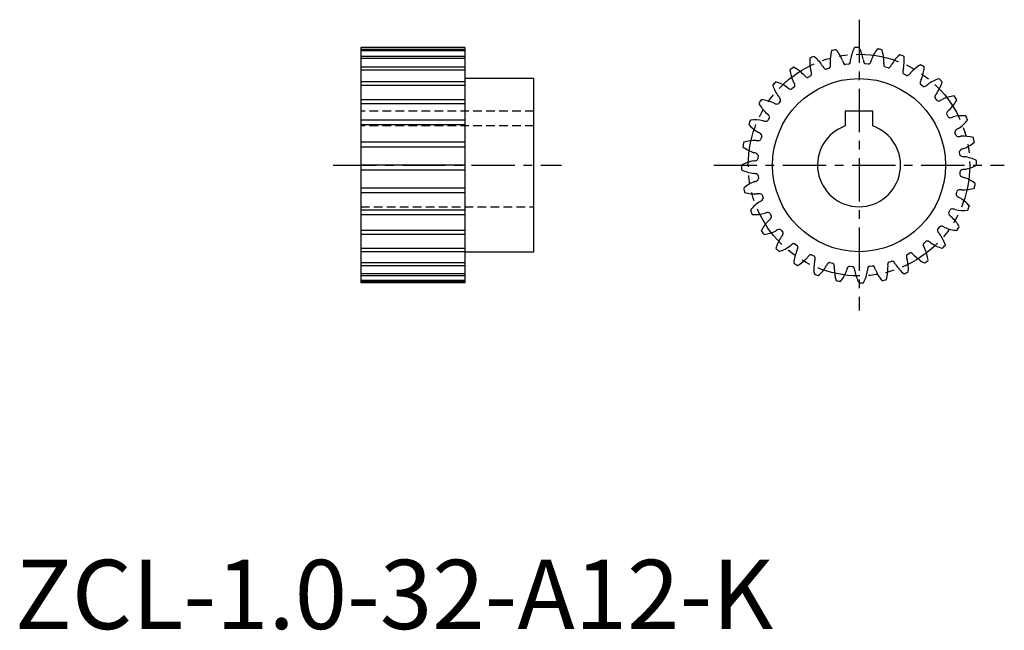
# Model space of a CAD drawing. Extents: x 1 to 143, y 0 to 88.
import ezdxf

# ---------------------------------------------------------------- set-up
doc = ezdxf.new("R2010")
doc.units = 0
doc.header["$LTSCALE"] = 5
for name, pattern in [('CENTER', [2, 1.25, -0.25, 0.25, -0.25]), ('HIDDEN', [0.375, 0.25, -0.125]), ('PHANTOM', [2.5, 1.25, -0.25, 0.25, -0.25, 0.25, -0.25])]:
    doc.linetypes.add(name, pattern=pattern)
doc.layers.get('0').update_dxf_attribs({"linetype": 'CONTINUOUS'})
for name, color, linetype in [('1', 1, 'CENTER'), ('2', 2, 'HIDDEN'), ('3', 3, 'CONTINUOUS'), ('5', 3, 'PHANTOM')]:
    doc.layers.add(name, color=color, linetype=linetype)
doc.styles.add('STANDARD1', font='txt')

msp = doc.modelspace()

# ---------------------------------------------------------------- linework, layer by layer
for p, q in [((65, 84), (50, 84)), ((50, 84), (50, 50)), ((65, 84), (65, 50)), ((120.5, 81.58), (120.05, 81.53)), ((123.38, 81.6), (122.92, 81.63)), ((126.2, 81.05), (125.76, 81.17)), ((115.04, 79.9), (114.64, 79.68)), ((117.69, 81.01), (117.25, 80.87)), ((128.86, 79.96), (128.45, 80.17)), ((75, 79.5), (65, 79.5)), ((75, 54.5), (75, 79.5)), ((112.65, 78.3), (112.3, 78)), ((131.26, 78.37), (130.89, 78.66)), ((110.63, 76.26), (110.34, 75.89)), ((133.3, 76.35), (133, 76.7)), ((124, 74.8), (120, 74.8)), ((120, 74.8), (120, 72.66)), ((124, 72.66), (124, 74.8)), ((134.9, 73.96), (134.68, 74.36)), ((109.04, 73.86), (108.83, 73.45)), ((107.95, 71.2), (107.83, 70.76)), ((136.01, 71.31), (135.87, 71.75)), ((107.4, 68.38), (107.37, 67.92)), ((136.58, 68.5), (136.53, 68.95)), ((107.42, 65.5), (107.47, 65.05)), ((136.6, 65.62), (136.63, 66.08)), ((107.99, 62.69), (108.13, 62.25)), ((136.05, 62.8), (136.17, 63.24)), ((109.1, 60.04), (109.32, 59.64)), ((134.96, 60.14), (135.17, 60.55)), ((110.7, 57.65), (111, 57.3)), ((133.37, 57.74), (133.66, 58.11)), ((112.74, 55.63), (113.11, 55.34)), ((131.35, 55.7), (131.7, 56)), ((65, 54.5), (75, 54.5)), ((128.96, 54.1), (129.36, 54.32)), ((115.14, 54.04), (115.55, 53.83)), ((117.8, 52.95), (118.24, 52.83)), ((126.31, 52.99), (126.75, 53.13)), ((120.62, 52.4), (121.08, 52.37)), ((123.5, 52.42), (123.95, 52.47)), ((65, 50), (50, 50))]:
    msp.add_line(p, q)
msp.add_circle((122, 67), 12.5)
for centre, radius, start, end in [((126.42, 81.44), 5.69, 153.4329, 171.9023), ((122, 67), 17, 90, 92.2562), ((117.01, 81.26), 5.69, 10.3423, 28.8099), ((122, 67), 17, 112.5, 114.7562), ((111.94, 78.26), 5.69, 32.8423, 51.3099), ((123.52, 82.03), 5.69, 164.6829, 183.1523), ((122, 67), 17, 101.25, 103.5062), ((114.33, 80.01), 5.69, 21.5923, 40.0599), ((129.15, 80.3), 5.69, 142.1829, 160.6523), ((122, 67), 17, 78.75, 81.0062), ((119.89, 81.96), 5.69, 359.0923, 17.5599), ((131.61, 78.65), 5.69, 130.9329, 149.4023), ((122, 67), 17, 67.5, 69.7562), ((122.85, 82.08), 5.69, 347.8423, 6.3099), ((122, 67), 17, 123.75, 126.0062), ((109.93, 76.08), 5.69, 44.0923, 62.5599), ((120.56, 82.03), 5.69, 175.9329, 194.4023), ((122.87, 84.73), 7.02, 208.7574, 210.9539), ((117.53, 81.29), 0.32, 299.6435, 334.2846), ((117.26, 81.39), 0.604, 336.4771, 5.002), ((110.88, 80.8), 7.02, 5.253, 7.4494), ((126.31, 84.22), 7.02, 197.5074, 199.7039), ((120.27, 82.05), 0.604, 199.6176, 228.1178), ((120.08, 81.85), 0.32, 230.3317, 264.9668), ((120.4, 81.89), 0.32, 288.3935, 323.0346), ((120.16, 82.04), 0.604, 325.2271, 353.752), ((113.78, 82.71), 7.02, 354.003, 356.1994), ((129.59, 83.04), 7.02, 186.2574, 188.4539), ((123.24, 82.1), 0.604, 188.3676, 216.8678), ((123.01, 81.94), 0.32, 219.0817, 253.7168), ((123.34, 81.91), 0.32, 277.1435, 311.7846), ((123.13, 82.11), 0.604, 313.9771, 342.502), ((117.01, 84.01), 7.02, 342.753, 344.9494), ((132.57, 81.26), 7.02, 175.0074, 177.2039), ((126.17, 81.57), 0.604, 177.1176, 205.6178), ((125.9, 81.46), 0.32, 207.8317, 242.4668), ((126.06, 81.6), 0.604, 302.7271, 331.252), ((120.42, 84.66), 7.02, 331.503, 333.6994), ((133.7, 76.55), 5.69, 119.6829, 138.1523), ((122, 67), 17, 56.25, 58.5062), ((125.77, 81.63), 5.69, 336.5923, 355.0599), ((117.65, 81.46), 5.69, 187.1829, 205.6523), ((119.4, 84.56), 7.02, 220.0074, 222.2039), ((114.65, 80.25), 0.604, 222.1176, 250.6178), ((114.83, 80.14), 0.32, 310.8935, 345.5346), ((108.4, 78.37), 7.02, 16.503, 18.6994), ((114.55, 80.19), 0.604, 347.7271, 16.252), ((117.37, 81.43), 0.604, 210.8676, 239.3678), ((117.22, 81.19), 0.32, 241.5817, 276.2168), ((126.22, 81.37), 0.32, 265.8935, 300.5346), ((128.93, 80.47), 0.604, 165.8676, 194.3678), ((135.15, 78.92), 7.02, 163.7574, 165.9539), ((128.65, 80.42), 0.32, 196.5817, 231.2168), ((128.94, 80.27), 0.32, 254.6435, 289.2846), ((128.83, 80.53), 0.604, 291.4771, 320.002), ((123.9, 84.63), 7.02, 320.253, 322.4494), ((122, 67), 17, 135, 137.2562), ((114.92, 80.34), 5.69, 198.4329, 216.9023), ((108.39, 73.55), 5.69, 55.3423, 73.8099), ((106.44, 75.5), 7.02, 27.753, 29.9494), ((112.12, 78.49), 0.604, 358.9771, 27.502), ((112.4, 78.49), 0.32, 322.1435, 356.7846), ((114.54, 79.98), 0.32, 252.8317, 287.4668), ((131.42, 78.86), 0.604, 154.6176, 183.1178), ((131.14, 78.86), 0.32, 185.3317, 219.9668), ((137.22, 76.12), 7.02, 152.5074, 154.7039), ((131.4, 78.66), 0.32, 243.3935, 278.0346), ((131.34, 78.93), 0.604, 280.2271, 308.752), ((127.3, 83.92), 7.02, 309.003, 311.1994), ((135.34, 74.08), 5.69, 108.4329, 126.9023), ((128.55, 80.61), 5.69, 325.3423, 343.8099), ((122, 67), 17, 45, 47.2562), ((105.08, 72.3), 7.02, 39.003, 41.1994), ((116.02, 83.71), 7.02, 231.2574, 233.4539), ((112.2, 78.56), 0.604, 233.3676, 261.8678), ((112.15, 78.28), 0.32, 264.0817, 298.7168), ((133.56, 76.8), 0.604, 143.3676, 171.8678), ((133.28, 76.85), 0.32, 174.0817, 208.7168), ((138.71, 72.98), 7.02, 141.2574, 143.4539), ((136.46, 71.35), 5.69, 97.1829, 115.6523), ((122, 67), 17, 33.75, 36.0062), ((122, 67), 17, 146.25, 148.5062), ((112.45, 78.7), 5.69, 209.6829, 228.1523), ((107.37, 70.77), 5.69, 66.5923, 85.0599), ((112.88, 82.22), 7.02, 242.5074, 244.7039), ((110.14, 76.42), 0.604, 244.6176, 273.1178), ((110.14, 76.14), 0.32, 275.3317, 309.9668), ((110.07, 76.34), 0.604, 10.2271, 38.752), ((110.34, 76.4), 0.32, 333.3935, 8.0346), ((133.49, 76.6), 0.32, 232.1435, 266.7846), ((133.49, 76.88), 0.604, 268.9771, 297.502), ((130.5, 82.56), 7.02, 297.753, 299.9494), ((131.08, 79.07), 5.69, 314.0923, 332.5599), ((104.37, 68.9), 7.02, 50.253, 52.4494), ((108.47, 73.83), 0.604, 21.4771, 50.002), ((108.73, 73.94), 0.32, 344.6435, 19.2846), ((134.98, 74.46), 0.32, 162.8317, 197.4668), ((135.25, 74.35), 0.604, 132.1176, 160.6178), ((139.56, 69.6), 7.02, 130.0074, 132.2039), ((137.03, 68.44), 5.69, 85.9329, 104.4023), ((122, 67), 17, 22.5, 24.7562), ((122, 67), 17, 157.5, 159.7562), ((110.35, 76.61), 5.69, 220.9329, 239.4023), ((106.92, 67.85), 5.69, 77.8423, 96.3099), ((110.08, 80.15), 7.02, 253.7574, 255.9539), ((108.53, 73.93), 0.604, 255.8676, 284.3678), ((108.58, 73.65), 0.32, 286.5817, 321.2168), ((122, 67), 6, 109.4712, 70.5288), ((135.14, 74.17), 0.32, 220.8935, 255.5346), ((135.19, 74.45), 0.604, 257.7271, 286.252), ((133.37, 80.6), 7.02, 286.503, 288.6994), ((133.26, 77.06), 5.69, 302.8423, 321.3099), ((104.34, 65.42), 7.02, 61.503, 63.6994), ((107.4, 71.06), 0.604, 32.7271, 61.252), ((107.63, 71.22), 0.32, 355.8935, 30.5346), ((136.19, 71.78), 0.32, 151.5817, 186.2168), ((136.43, 71.63), 0.604, 120.8676, 149.3678), ((136.29, 71.47), 0.32, 209.6435, 244.2846), ((139.73, 66.13), 7.02, 118.7574, 120.9539), ((136.39, 71.74), 0.604, 246.4771, 275.002), ((135.8, 78.12), 7.02, 275.253, 277.4494), ((137.03, 65.48), 5.69, 74.6829, 93.1523), ((122, 67), 17, 168.75, 171.0062), ((107.04, 64.89), 5.69, 89.0923, 107.5599), ((107.74, 77.57), 7.02, 265.0074, 267.2039), ((107.43, 71.17), 0.604, 267.1176, 295.6178), ((107.54, 70.9), 0.32, 297.8317, 332.4668), ((135.01, 74.67), 5.69, 291.5923, 310.0599), ((122, 67), 17, 11.25, 13.5062), ((108.7, 74.15), 5.69, 232.1829, 250.6523), ((104.99, 62.01), 7.02, 72.753, 74.9494), ((106.89, 68.13), 0.604, 43.9771, 72.502), ((107.09, 68.34), 0.32, 7.1435, 41.7846), ((136.85, 68.92), 0.32, 140.3317, 174.9668), ((136.89, 68.6), 0.32, 198.3935, 233.0346), ((137.05, 68.73), 0.604, 109.6176, 138.1178), ((137.04, 68.84), 0.604, 235.2271, 263.752), ((139.22, 62.69), 7.02, 107.5074, 109.7039), ((107.74, 62.01), 5.69, 100.3423, 118.8099), ((122, 67), 17, 180, 182.2562), ((105.96, 74.59), 7.02, 276.2574, 278.4539), ((106.9, 68.24), 0.604, 278.3676, 306.8678), ((107.06, 68.01), 0.32, 309.0817, 343.7168), ((137.71, 75.22), 7.02, 264.003, 266.1994), ((136.44, 62.58), 5.69, 63.4329, 81.9023), ((136.26, 71.99), 5.69, 280.3423, 298.8099), ((122, 67), 17, 0, 2.2562), ((107.56, 71.42), 5.69, 243.4329, 261.9023), ((106.29, 58.78), 7.02, 84.003, 86.1994), ((106.96, 65.16), 0.604, 55.2271, 83.752), ((107.11, 65.4), 0.32, 18.3935, 53.0346), ((136.91, 65.66), 0.32, 187.1435, 221.7846), ((136.94, 65.99), 0.32, 129.0817, 163.7168), ((137.1, 65.76), 0.604, 98.3676, 126.8678), ((138.04, 59.41), 7.02, 96.2574, 98.4539), ((108.99, 59.33), 5.69, 111.5923, 130.0599), ((104.78, 71.31), 7.02, 287.5074, 289.7039), ((106.95, 65.27), 0.604, 289.6176, 318.1178), ((107.15, 65.08), 0.32, 320.3317, 354.9668), ((137.11, 65.87), 0.604, 223.9771, 252.502), ((139.01, 71.99), 7.02, 252.753, 254.9494), ((135.3, 59.85), 5.69, 52.1829, 70.6523), ((122, 67), 17, 348.75, 351.0062), ((122, 67), 17, 191.25, 193.5062), ((106.97, 68.52), 5.69, 254.6829, 273.1523), ((108.2, 55.88), 7.02, 95.253, 97.4494), ((107.61, 62.26), 0.604, 66.4771, 95.002), ((107.71, 62.53), 0.32, 29.6435, 64.2846), ((136.37, 62.78), 0.32, 175.8935, 210.5346), ((136.46, 63.1), 0.32, 117.8317, 152.4668), ((136.57, 62.83), 0.604, 87.1176, 115.6178), ((136.26, 56.43), 7.02, 85.0074, 87.2039), ((136.96, 69.11), 5.69, 269.0923, 287.5599), ((110.74, 56.94), 5.69, 122.8423, 141.3099), ((104.27, 67.87), 7.02, 298.7574, 300.9539), ((107.57, 62.37), 0.604, 300.8676, 329.3678), ((107.81, 62.22), 0.32, 331.5817, 6.2168), ((136.6, 62.94), 0.604, 212.7271, 241.252), ((139.66, 68.58), 7.02, 241.503, 243.6994), ((133.65, 57.39), 5.69, 40.9329, 59.4023), ((122, 67), 17, 202.5, 204.7562), ((106.97, 65.56), 5.69, 265.9329, 284.4023), ((110.63, 53.4), 7.02, 106.503, 108.6994), ((108.81, 59.55), 0.604, 77.7271, 106.252), ((108.86, 59.83), 0.32, 40.8935, 75.5346), ((135.27, 60.06), 0.32, 164.6435, 199.2846), ((135.53, 60.17), 0.604, 201.4771, 230.002), ((135.42, 60.35), 0.32, 106.5817, 141.2168), ((135.47, 60.07), 0.604, 75.8676, 104.3678), ((133.92, 53.85), 7.02, 73.7574, 75.9539), ((137.08, 66.15), 5.69, 257.8423, 276.3099), ((122, 67), 17, 337.5, 339.7562), ((112.92, 54.93), 5.69, 134.0923, 152.5599), ((104.44, 64.4), 7.02, 310.0074, 312.2039), ((108.75, 59.65), 0.604, 312.1176, 340.6178), ((109.02, 59.54), 0.32, 342.8317, 17.4668), ((139.63, 65.1), 7.02, 230.253, 232.4494), ((131.55, 55.3), 5.69, 29.6829, 48.1523), ((122, 67), 17, 213.75, 216.0062), ((107.54, 62.65), 5.69, 277.1829, 295.6523), ((113.5, 51.44), 7.02, 117.753, 119.9494), ((110.51, 57.12), 0.604, 88.9771, 117.502), ((110.51, 57.4), 0.32, 52.1435, 86.7846), ((110.44, 57.2), 0.604, 323.3676, 351.8678), ((110.72, 57.15), 0.32, 354.0817, 28.7168), ((133.66, 57.6), 0.32, 153.3935, 188.0346), ((133.93, 57.66), 0.604, 190.2271, 218.752), ((138.92, 61.7), 7.02, 219.003, 221.1994), ((129.08, 53.66), 5.69, 18.4329, 36.9023), ((133.86, 57.86), 0.32, 95.3317, 129.9668), ((133.86, 57.58), 0.604, 64.6176, 93.1178), ((131.12, 51.78), 7.02, 62.5074, 64.7039), ((136.63, 63.23), 5.69, 246.5923, 265.0599), ((122, 67), 17, 326.25, 328.5062), ((115.45, 53.39), 5.69, 145.3423, 163.8099), ((105.29, 61.02), 7.02, 321.2574, 323.4539), ((116.7, 50.08), 7.02, 129.003, 131.1994), ((112.66, 55.07), 0.604, 100.2271, 128.752), ((112.6, 55.34), 0.32, 63.3935, 98.0346), ((131.6, 55.51), 0.32, 142.1435, 176.7846), ((131.88, 55.51), 0.604, 178.9771, 207.502), ((131.85, 55.72), 0.32, 84.0817, 118.7168), ((131.8, 55.44), 0.604, 53.3676, 81.8678), ((127.98, 50.29), 7.02, 51.2574, 53.4539), ((135.61, 60.45), 5.69, 235.3423, 253.8099), ((122, 67), 17, 225, 227.2562), ((108.66, 59.92), 5.69, 288.4329, 306.9023), ((118.23, 52.37), 5.69, 156.5923, 175.0599), ((106.78, 57.88), 7.02, 332.5074, 334.7039), ((112.86, 55.14), 0.32, 5.3317, 39.9668), ((112.58, 55.14), 0.604, 334.6176, 3.1178), ((129.17, 53.86), 0.32, 130.8935, 165.5346), ((129.46, 54.02), 0.32, 72.8317, 107.4668), ((129.35, 53.75), 0.604, 42.1176, 70.6178), ((124.6, 49.44), 7.02, 40.0074, 42.2039), ((137.56, 58.5), 7.02, 207.753, 209.9494), ((126.35, 52.54), 5.69, 7.1829, 25.6523), ((122, 67), 17, 315, 317.2562), ((122, 67), 17, 236.25, 238.5062), ((110.3, 57.45), 5.69, 299.6829, 318.1523), ((120.1, 49.37), 7.02, 140.253, 142.4494), ((115.17, 53.47), 0.604, 111.4771, 140.002), ((115.06, 53.73), 0.32, 74.6435, 109.2846), ((121.15, 51.92), 5.69, 167.8423, 186.3099), ((115.35, 53.58), 0.32, 16.5817, 51.2168), ((108.85, 55.08), 7.02, 343.7574, 345.9539), ((115.07, 53.53), 0.604, 345.8676, 14.3678), ((123.58, 49.34), 7.02, 151.503, 153.6994), ((117.94, 52.4), 0.604, 122.7271, 151.252), ((117.78, 52.63), 0.32, 85.8935, 120.5346), ((118.1, 52.54), 0.32, 27.8317, 62.4668), ((117.83, 52.43), 0.604, 357.1176, 25.6178), ((126.74, 52.61), 0.604, 156.4771, 185.002), ((126.47, 52.71), 0.32, 119.6435, 154.2846), ((126.78, 52.81), 0.32, 61.5817, 96.2168), ((126.63, 52.57), 0.604, 30.8676, 59.3678), ((121.13, 49.27), 7.02, 28.7574, 30.9539), ((129.45, 53.81), 0.604, 167.7271, 196.252), ((135.6, 55.63), 7.02, 196.503, 198.6994), ((123.44, 51.97), 5.69, 355.9329, 14.4023), ((134.07, 57.92), 5.69, 224.0923, 242.5599), ((122, 67), 17, 303.75, 306.0062), ((122, 67), 17, 247.5, 249.7562), ((112.39, 55.35), 5.69, 310.9329, 329.4023), ((111.43, 52.74), 7.02, 355.0074, 357.2039), ((124.11, 52.04), 5.69, 179.0923, 197.5599), ((114.85, 53.7), 5.69, 322.1829, 340.6523), ((126.99, 49.99), 7.02, 162.753, 164.9494), ((120.87, 51.89), 0.604, 133.9771, 162.502), ((120.66, 52.09), 0.32, 97.1435, 131.7846), ((120.99, 52.06), 0.32, 39.0817, 73.7168), ((120.76, 51.9), 0.604, 8.3676, 36.8678), ((114.41, 50.96), 7.02, 6.2574, 8.4539), ((126.99, 52.74), 5.69, 190.3423, 208.8099), ((117.58, 52.56), 5.69, 333.4329, 351.9023), ((130.22, 51.29), 7.02, 174.003, 176.1994), ((123.84, 51.96), 0.604, 145.2271, 173.752), ((123.6, 52.11), 0.32, 108.3935, 143.0346), ((123.92, 52.15), 0.32, 50.3317, 84.9668), ((123.73, 51.95), 0.604, 19.6176, 48.1178), ((117.69, 49.78), 7.02, 17.5074, 19.7039), ((129.67, 53.99), 5.69, 201.5923, 220.0599), ((120.48, 51.97), 5.69, 344.6829, 3.1523), ((133.12, 53.2), 7.02, 185.253, 187.4494), ((132.06, 55.74), 5.69, 212.8423, 231.3099), ((122, 67), 17, 292.5, 294.7562), ((122, 67), 17, 258.75, 261.0062), ((122, 67), 17, 270, 272.2562), ((122, 67), 17, 281.25, 283.5062)]:
    msp.add_arc(centre, radius, start, end)
at = {"layer": '1'}
for p, q in [((122, 88), (122, 46)), ((46, 67), (79, 67)), ((101, 67), (143, 67))]:
    msp.add_line(p, q, dxfattribs=at)
at = {"layer": '2'}
for p, q in [((75, 74.8), (50, 74.8)), ((75, 72.66), (50, 72.66)), ((50, 61), (75, 61))]:
    msp.add_line(p, q, dxfattribs=at)
at = {"layer": '3'}
for p, q in [((50, 83.99), (65, 83.99)), ((65, 83.67), (50, 83.67)), ((50, 83.53), (65, 83.53)), ((65, 82.71), (50, 82.71)), ((50, 82.44), (65, 82.44)), ((65, 81.13), (50, 81.13)), ((50, 80.75), (65, 80.75)), ((65, 79.02), (50, 79.02)), ((50, 78.54), (65, 78.54)), ((65, 76.44), (50, 76.44)), ((50, 75.88), (65, 75.88)), ((65, 73.51), (50, 73.51)), ((50, 72.88), (65, 72.88)), ((65, 70.32), (50, 70.32)), ((50, 69.66), (65, 69.66)), ((65, 67), (50, 67)), ((50, 66.33), (65, 66.33)), ((65, 63.68), (50, 63.68)), ((50, 63.03), (65, 63.03)), ((65, 60.49), (50, 60.49)), ((50, 59.88), (65, 59.88)), ((65, 57.56), (50, 57.56)), ((50, 57.01), (65, 57.01)), ((65, 54.98), (50, 54.98)), ((50, 54.52), (65, 54.52)), ((65, 52.87), (50, 52.87)), ((50, 52.5), (65, 52.5)), ((65, 51.29), (50, 51.29)), ((50, 51.05), (65, 51.05)), ((65, 50.33), (50, 50.33)), ((50, 50.21), (65, 50.21))]:
    msp.add_line(p, q, dxfattribs=at)
at = {"layer": '5'}
msp.add_circle((122, 67), 16, dxfattribs=at)

# ---------------------------------------------------------------- texts
at = {"color": 3, "style": 'STANDARD1'}
msp.add_text('ZCL-1.0-32-A12-K', height=10, dxfattribs=at).set_placement((0, 0))

doc.saveas('drawing.dxf')
